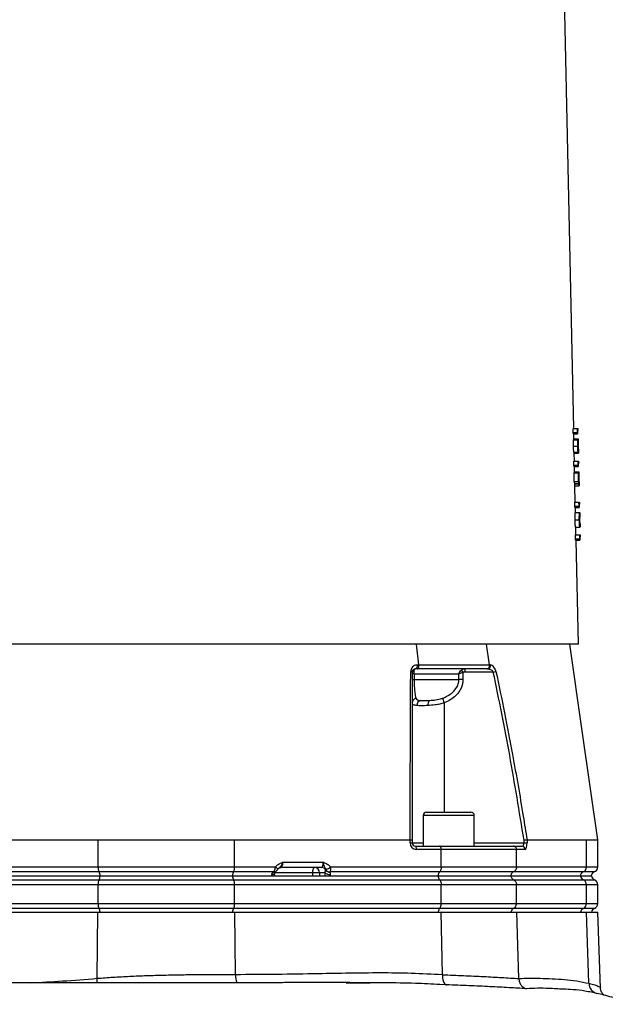
# Model space of a CAD drawing. Extents: x 300 to 4100, y 100 to 5860.
# Drawn here: x 2726 to 3001, y 2762 to 3225 of the extents above; entities that cross this region are included whole.
import ezdxf

# ---------------------------------------------------------------- set-up
doc = ezdxf.new("R2010")
doc.units = 0
doc.header["$LTSCALE"] = 20
doc.layers.get('0').update_dxf_attribs({"linetype": 'CONTINUOUS'})
doc.layers.add('AM_BOR', color=7, linetype='CONTINUOUS')
doc.styles.add('SLDTEXTSTYLE0', font='TXT', dxfattribs={"width": 0.605})
doc.dimstyles.new('SLDDIMSTYLE1', dxfattribs={"dimtxt": 40, "dimasz": 40, "dimexe": 0, "dimexo": 0.0625, "dimgap": 10, "dimtad": 1, "dimdec": 0, "dimrnd": 1e-09, "dimzin": 12, "dimtxsty": 'SLDTEXTSTYLE0', "dimsah": 1, "dimcen": 0.09, "dimazin": 3, "dimtfac": 1, "dimtdec": 0, "dimtofl": 0, "dimtmove": 0, "dimatfit": 3, "dimtolj": 1, "dimtzin": 12})

# ---------------------------------------------------------------- blocks, each defined once
blk = doc.blocks.new('_D_2')
at = {"layer": 'AM_BOR', "color": 7}
for p, q in [((2854.86, 3942.85), (3343.9, 3942.85)), ((3323.9, 2588.35), (3323.9, 3942.85)), ((3066.86, 2588.35), (3343.9, 2588.35))]:
    blk.add_line(p, q, dxfattribs=at)
for points in [[(3323.9, 3942.85), (3318.9, 3902.85), (3328.9, 3902.85)], [(3323.9, 2588.35), (3328.9, 2628.35), (3318.9, 2628.35)]]:
    blk.add_solid(points, dxfattribs=at)
at = {"layer": 'AM_BOR', "color": 7, "insert": (3272.33, 3245.76), "char_height": 40, "attachment_point": 1, "rotation": 90, "style": 'SLDTEXTSTYLE0'}
blk.add_mtext('H', dxfattribs=at)

msp = doc.modelspace()

# ---------------------------------------------------------------- linework, layer by layer
at = {"color": 7, "linetype": 'CONTINUOUS'}
for p, q in [((2986.1, 3032.71), (2979.22, 3350.68)), ((2985.88, 3030.86), (2985.84, 3032.71)), ((2985.84, 3032.71), (2987.84, 3032.71)), ((2985.88, 3030.86), (2987.88, 3030.86)), ((2985.94, 3030.27), (2987.95, 3030.27)), ((2986.21, 3027.83), (2986.15, 3030.27)), ((2987.88, 3030.86), (2987.84, 3032.71)), ((2987.84, 3032.71), (2988.1, 3032.71)), ((2988.12, 3031.81), (2987.91, 3031.81)), ((2987.91, 3031.81), (2987.95, 3030.27)), ((2988.1, 3032.71), (2988.12, 3031.81)), ((2986, 3024.48), (2988.01, 3024.48)), ((2986.06, 3027.32), (2988.07, 3027.32)), ((2986.18, 3027.83), (2988.18, 3027.83)), ((2988.06, 3024.47), (2988.19, 3024.47)), ((2988.31, 3022.96), (2988.25, 3025.78)), ((2986.19, 3021.55), (2988.19, 3021.55)), ((2986.33, 3021.04), (2988.33, 3021.04)), ((2986.43, 3017.32), (2986.35, 3021.04)), ((2986.21, 3015.47), (2986.17, 3017.32)), ((2986.17, 3017.32), (2988.18, 3017.32)), ((2986.21, 3015.47), (2988.22, 3015.47)), ((2986.28, 3014.89), (2988.28, 3014.89)), ((2986.54, 3012.32), (2986.49, 3014.89)), ((2988.22, 3015.47), (2988.18, 3017.32)), ((2988.18, 3017.32), (2988.43, 3017.32)), ((2988.45, 3016.42), (2988.25, 3016.42)), ((2988.25, 3016.42), (2988.28, 3014.89)), ((2988.43, 3017.32), (2988.45, 3016.42)), ((2986.38, 3007.83), (2986.29, 3011.94)), ((2986.29, 3011.94), (2988.29, 3011.94)), ((2986.51, 3012.32), (2988.51, 3012.32)), ((2988.29, 3011.94), (2988.34, 3011.94)), ((2988.38, 3007.83), (2988.29, 3011.94)), ((2988.34, 3011.94), (2988.42, 3008.54)), ((2986.38, 3007.83), (2988.38, 3007.83)), ((2986.6, 3006.81), (2988.6, 3006.81)), ((2986.65, 3006.68), (2986.65, 3006.81)), ((2986.67, 3005.78), (2986.65, 3006.68)), ((2986.65, 3006.68), (2988.65, 3006.68)), ((2986.67, 3005.78), (2988.67, 3005.78)), ((2986.85, 2998.09), (2986.68, 3005.78)), ((2988.4, 3009.17), (2988.5, 3009.17)), ((2988.47, 3008.89), (2988.61, 3008.89)), ((2988.64, 3007.64), (2988.59, 3010.15)), ((2988.67, 3005.78), (2988.65, 3006.68)), ((2986.63, 2996.24), (2986.59, 2998.09)), ((2986.59, 2998.09), (2988.59, 2998.09)), ((2988.63, 2996.24), (2988.59, 2998.09)), ((2988.59, 2998.09), (2988.85, 2998.09)), ((2988.87, 2997.19), (2988.66, 2997.19)), ((2988.66, 2997.19), (2988.7, 2995.65)), ((2988.85, 2998.09), (2988.87, 2997.19)), ((2986.63, 2996.24), (2988.63, 2996.24)), ((2986.69, 2995.65), (2988.7, 2995.65)), ((2986.89, 2993.22), (2988.89, 2993.22)), ((2986.95, 2993.22), (2986.9, 2995.65)), ((2986.76, 2989.77), (2988.76, 2989.77)), ((2988.81, 2989.8), (2989.03, 2989.8)), ((2989.05, 2988.62), (2989.01, 2990.86)), ((2986.96, 2980.86), (2986.92, 2982.71)), ((2986.92, 2982.71), (2988.93, 2982.71)), ((2987.04, 2986.42), (2989.04, 2986.42)), ((2987.18, 2982.71), (2987.1, 2986.42)), ((2988.97, 2980.86), (2988.93, 2982.71)), ((2988.93, 2982.71), (2989.18, 2982.71)), ((2989.18, 2982.71), (2989.2, 2981.81)), ((2986.96, 2980.86), (2988.97, 2980.86)), ((2987.03, 2980.27), (2989.03, 2980.27)), ((2988.29, 2931.35), (2987.24, 2980.27)), ((2989.2, 2981.81), (2989, 2981.81)), ((2989, 2981.81), (2989.03, 2980.27)), ((2794.86, 2931.35), (2601.42, 2931.35)), ((2988.29, 2931.35), (2794.86, 2931.35)), ((2913.47, 2921.64), (2912.24, 2931.35)), ((2946.63, 2921.64), (2945.14, 2931.35)), ((2912.62, 2919.85), (2911.82, 2919.85)), ((2913.47, 2921.64), (2913.47, 2921.64)), ((2933.37, 2919.26), (2934.11, 2918.11)), ((2934.11, 2918.11), (2934.11, 2914.85)), ((2934.95, 2919.85), (2934.95, 2918.35)), ((2948.34, 2918.35), (2934.95, 2918.35)), ((2945.79, 2919.85), (2945.43, 2919.85)), ((2946.63, 2921.64), (2946.64, 2921.64)), ((2948.34, 2918.35), (2949.6, 2918.62)), ((2910.32, 2914.85), (2911.2, 2914.85)), ((2932.2, 2917.35), (2911.2, 2917.35)), ((2911.2, 2917.35), (2911.2, 2914.85)), ((2911.2, 2914.85), (2932.2, 2914.85)), ((2932.2, 2914.85), (2932.2, 2917.35)), ((2934.11, 2914.85), (2932.2, 2914.85)), ((2924.45, 2906.02), (2925.32, 2903.82)), ((2925.32, 2903.82), (2925.32, 2852.55)), ((2915.44, 2850.95), (2915.44, 2836.55)), ((2939.44, 2850.95), (2915.44, 2850.95)), ((2917.04, 2852.55), (2937.84, 2852.55)), ((2939.44, 2836.55), (2939.44, 2850.95)), ((2680.42, 2839.55), (2762.81, 2839.55)), ((2762.81, 2826.79), (2762.81, 2839.55)), ((2826.91, 2839.55), (2909.3, 2839.55)), ((2826.91, 2826.79), (2826.91, 2839.55)), ((2909.3, 2839.55), (2909.3, 2839.55)), ((2909.3, 2838.05), (2909.3, 2839.55)), ((2910.32, 2839.44), (2910.32, 2838.05)), ((2962.78, 2838.05), (2962.78, 2839.44)), ((2964.2, 2839.55), (2964.2, 2839.55)), ((2964.2, 2839.55), (2992.08, 2839.55)), ((2964.2, 2839.55), (2964.2, 2838.05)), ((2992.08, 2826.79), (2992.08, 2839.55)), ((2997.36, 2826.79), (2997.36, 2839.55)), ((2909.3, 2838.05), (2910.32, 2838.05)), ((2910.32, 2838.05), (2915.44, 2838.05)), ((2911.82, 2836.55), (2923.18, 2836.55)), ((2923.91, 2835.05), (2912.3, 2835.05)), ((2923.18, 2836.55), (2957.92, 2836.55)), ((2923.91, 2826.79), (2923.91, 2835.05)), ((2959.26, 2835.05), (2923.91, 2835.05)), ((2939.44, 2838.05), (2962.78, 2838.05)), ((2957.92, 2836.55), (2961.77, 2836.55)), ((2959.26, 2826.79), (2959.26, 2835.05)), ((2963.19, 2835.05), (2959.26, 2835.05)), ((2962.78, 2838.05), (2964.2, 2838.05)), ((2665.81, 2826.79), (2762.81, 2826.79)), ((2762.81, 2826.79), (2826.91, 2826.79)), ((2826.91, 2826.79), (2846.13, 2826.79)), ((2867.69, 2826.55), (2848.74, 2826.55)), ((2849.57, 2829.05), (2868.51, 2829.05)), ((2869.75, 2825.27), (2869.81, 2825.31)), ((2871.91, 2826.79), (2923.91, 2826.79)), ((2923.91, 2826.79), (2959.26, 2826.79)), ((2959.26, 2826.79), (2992.08, 2826.79)), ((2992.08, 2826.79), (2997.36, 2826.79)), ((2666.54, 2820.76), (2763.29, 2820.76)), ((2763.34, 2824.43), (2666.62, 2824.43)), ((2667.24, 2822.55), (2763.75, 2822.55)), ((2763.29, 2820.76), (2826.43, 2820.76)), ((2826.38, 2824.43), (2763.34, 2824.43)), ((2763.75, 2822.55), (2825.97, 2822.55)), ((2825.97, 2822.55), (2922.48, 2822.55)), ((2845.33, 2824.43), (2826.38, 2824.43)), ((2826.43, 2820.76), (2923.18, 2820.76)), ((2845.27, 2824.41), (2845.33, 2824.43)), ((2863.6, 2824.05), (2845.81, 2824.05)), ((2863.6, 2822.55), (2863.6, 2824.05)), ((2866.78, 2824.05), (2863.6, 2824.05)), ((2869.34, 2824.05), (2866.78, 2824.05)), ((2866.78, 2824.05), (2866.78, 2822.55)), ((2923.1, 2824.43), (2871.64, 2824.43)), ((2871.64, 2824.43), (2871.64, 2824.4)), ((2922.48, 2822.55), (2956.63, 2822.55)), ((2957.77, 2824.43), (2923.1, 2824.43)), ((2923.18, 2820.76), (2957.92, 2820.76)), ((2956.63, 2822.55), (2989.29, 2822.55)), ((2990.5, 2824.43), (2957.77, 2824.43)), ((2957.92, 2820.76), (2990.66, 2820.76)), ((2989.29, 2822.55), (2994.41, 2822.55)), ((2995.69, 2824.43), (2990.5, 2824.43)), ((2990.66, 2820.76), (2995.86, 2820.76)), ((2762.81, 2818.46), (2665.81, 2818.46)), ((2826.91, 2818.46), (2762.81, 2818.46)), ((2762.81, 2809.63), (2762.81, 2818.46)), ((2826.91, 2809.63), (2826.91, 2818.46)), ((2923.91, 2818.46), (2826.91, 2818.46)), ((2923.91, 2809.63), (2923.91, 2818.46)), ((2959.26, 2818.46), (2923.91, 2818.46)), ((2959.26, 2809.63), (2959.26, 2818.46)), ((2992.08, 2818.46), (2959.26, 2818.46)), ((2992.08, 2809.63), (2992.08, 2818.46)), ((2997.36, 2818.46), (2992.08, 2818.46)), ((2997.36, 2809.63), (2997.36, 2818.46)), ((2665.81, 2809.63), (2762.81, 2809.63)), ((2763.29, 2807.34), (2666.54, 2807.34)), ((2762.81, 2809.63), (2826.91, 2809.63)), ((2826.43, 2807.34), (2763.29, 2807.34)), ((2923.18, 2807.34), (2826.43, 2807.34)), ((2826.91, 2809.63), (2923.91, 2809.63)), ((2957.92, 2807.34), (2923.18, 2807.34)), ((2923.91, 2809.63), (2959.26, 2809.63)), ((2990.66, 2807.34), (2957.92, 2807.34)), ((2959.26, 2809.63), (2992.08, 2809.63)), ((2995.86, 2807.34), (2990.66, 2807.34)), ((2992.08, 2809.63), (2997.36, 2809.63)), ((2665.76, 2805.55), (2762.77, 2805.55)), ((2762.42, 2774.5), (2762.77, 2805.55)), ((2762.77, 2805.55), (2826.95, 2805.55)), ((2826.95, 2805.55), (2923.96, 2805.55)), ((2827.27, 2776.36), (2826.95, 2805.55)), ((2924.45, 2776.27), (2923.96, 2805.55)), ((2923.96, 2805.55), (2959.35, 2805.55)), ((2960.33, 2774.38), (2959.35, 2805.55)), ((2959.35, 2805.55), (2992.18, 2805.55)), ((2992.18, 2805.55), (2997.46, 2805.55)), ((2993.29, 2772.16), (2992.18, 2805.55)), ((2998.71, 2769.94), (2997.46, 2805.55)), ((2924.45, 2776.27), (2924.45, 2776.19)), ((2960.33, 2774.38), (2960.33, 2774.37)), ((2926.38, 2771.43), (2923.3, 2771.58)), ((2996.97, 2767.45), (2996.91, 2767.46))]:
    msp.add_line(p, q, dxfattribs=at)
at = {"color": 7, "linetype": 'CONTINUOUS', "flags": 128}
for points in [[(2997.36, 2839.55), (2990.11, 2890.69), (2984.34, 2931.35)], [(2912.62, 2921.64), (2912.63, 2921.31), (2912.61, 2920.98), (2912.54, 2920.67), (2912.45, 2920.39), (2912.32, 2920.16), (2912.17, 2919.99), (2912, 2919.88), (2911.82, 2919.85)], [(2912.3, 2835.05), (2912.29, 2835.34), (2912.26, 2835.62), (2912.22, 2835.88), (2912.16, 2836.11), (2912.09, 2836.29), (2912, 2836.43), (2911.91, 2836.52), (2911.82, 2836.55)], [(2846.13, 2826.79), (2846.39, 2826.58), (2846.63, 2826.37), (2846.83, 2826.18), (2846.98, 2826.01), (2847.09, 2825.86), (2847.14, 2825.75), (2847.14, 2825.66), (2847.13, 2825.65)], [(2863.6, 2824.05), (2863.61, 2824.53), (2863.66, 2825), (2863.74, 2825.44), (2863.84, 2825.82), (2863.96, 2826.13), (2864.1, 2826.36), (2864.25, 2826.5), (2864.41, 2826.55)], [(2844.35, 2823.3), (2844.71, 2823.31), (2845.03, 2823.35), (2845.31, 2823.42), (2845.52, 2823.52), (2845.67, 2823.63), (2845.74, 2823.76), (2845.74, 2823.78)]]:
    msp.add_lwpolyline(points, dxfattribs=at)
at = {"color": 7, "linetype": 'CONTINUOUS'}
for centre, radius, start, end in [((2909.67, 2917.72), 0.898, 43.8844, 95.5202), ((2911.59, 2918.05), 1.27, 107.9217, 177.1929), ((2945.63, 2921.28), 1.45, 276.4994, 14.1434), ((2912.67, 2903.76), 2.35, 105.7185, 178.6862), ((2914.94, 2902.63), 2.51, 106.0222, 181.0376), ((2920.11, 2903.05), 2.5, 127.6037, 190.7828), ((2917.04, 2850.95), 1.6, 90, 180), ((2937.84, 2850.95), 1.6, 0, 90), ((2912.3, 2838.05), 3, 180, 270), ((2911.82, 2838.05), 1.5, 180, 270), ((2961.73, 2835.09), 1.46, 358.4899, 88.4058), ((2766.86, 2826.47), 4.07, 175.4948, 210.0464), ((2822.86, 2826.47), 4.07, 329.9536, 4.5052), ((2864.34, 2824.11), 2.43, 358.4409, 88.351), ((2867.66, 2824.2), 2.35, 27.0903, 89.3335), ((2871.47, 2826.51), 2.12, 215.8809, 274.6545), ((2871.54, 2826.56), 2.13, 215.7497, 272.7011), ((2867.68, 2831.9), 6.63, 288.978, 309.6081), ((2989.59, 2826.75), 2.49, 291.5312, 0.8407), ((2994.86, 2826.79), 2.5, 289.4712, 0), ((2767.19, 2818.74), 4.4, 152.7117, 183.5862), ((2759.99, 2822.57), 3.76, 331.1971, 359.7215), ((2760.52, 2822.8), 3.26, 355.4948, 30.0464), ((2829.2, 2822.8), 3.26, 149.9536, 184.5052), ((2829.72, 2822.57), 3.76, 180.2785, 208.8029), ((2822.52, 2818.74), 4.4, 356.4138, 27.2883), ((2845.43, 2825.77), 1.37, 263.6279, 305.421), ((2845.44, 2825.88), 1.46, 265.4769, 305.0414), ((2871.58, 2826.99), 3.7, 232.6929, 273.7225), ((2991.24, 2822.58), 2, 111.5312, 180.8407), ((2991.72, 2822.99), 2.48, 190.3514, 244.5884), ((2989.58, 2818.5), 2.51, 359.2802, 64.3269), ((2996.36, 2822.55), 2, 109.4712, 180), ((2996.86, 2823.05), 2.5, 191.537, 246.4218), ((2994.86, 2818.46), 2.5, 0, 66.4218), ((2767.19, 2809.35), 4.4, 176.4138, 207.2883), ((2759.99, 2805.53), 3.76, 0.2785, 28.8029), ((2829.72, 2805.53), 3.76, 151.1971, 179.7215), ((2822.52, 2809.35), 4.4, 332.7117, 3.5862), ((2991.72, 2805.1), 2.48, 115.4116, 169.6486), ((2989.58, 2809.6), 2.51, 295.6731, 0.7198), ((2996.86, 2805.05), 2.5, 113.5782, 168.463), ((2994.86, 2809.63), 2.5, 293.5782, 0), ((2749.01, 2773.6), 13.44, 354.5043, 3.8225), ((2836.85, 2776), 9.58, 177.8663, 202.5596), ((2998.06, 2772.09), 4.77, 179.2001, 256.7577)]:
    msp.add_arc(centre, radius, start, end, dxfattribs=at)
for centre, major_axis, ratio, start_param, end_param in [((2794.86, 3023.78), (191.42, 0), 0.57231, 0.059299, 0.064667), ((2794.86, 3023.76), (193.42, 0), 0.57231, 0.058813, 0.064125), ((2794.86, 3008.39), (191.75, 0), 0.57231, 0.059217, 0.064576), ((2794.86, 3008.38), (193.75, 0), 0.57231, 0.058733, 0.064036), ((2794.86, 3005.61), (191.83, 0), 0.20513, 0.030509, 0.056599), ((2794.86, 3005.61), (193.83, 0), 0.20513, 0.03024, 0.056061), ((2794.86, 3006.52), (193.81, 0), 0.204876, 0.037176, 0.050761), ((2794.86, 2989.16), (192.17, 0), 0.57231, 0.059116, 0.064463), ((2794.86, 2989.14), (194.17, 0), 0.57231, 0.058634, 0.063925), ((2794.86, 2973.77), (192.5, 0), 0.57231, 0.059035, 0.064372), ((2794.86, 2973.76), (194.5, 0), 0.57231, 0.058554, 0.063837), ((2961.77, 2838.05), (0, 1.5), 0.676786, 3.141593, 4.712389), ((2963.19, 2838.05), (0, 3), 0.338393, 3.141593, 4.712389), ((2848.74, 2829.05), (0, 2.5), 0.330608, 3.141593, 4.712389), ((2867.69, 2829.05), (0, 2.5), 0.330608, 3.141593, 4.712389), ((2844.97, 2822.55), (0, 2), 0.330608, 1.1864, 1.570796), ((2870.55, 2822.55), (0, 4), 0.325573, 1.1864, 1.570796), ((2872.44, 2822.55), (0, 2), 0.330608, 1.1864, 1.570796)]:
    msp.add_ellipse(centre, major_axis=major_axis, ratio=ratio, start_param=start_param, end_param=end_param, dxfattribs=at)
for points, knots in [([(2986, 3024.48), (2986, 3024.85), (2985.99, 3025.59), (2986, 3026.52), (2986.02, 3027.12), (2986.05, 3027.31), (2986.06, 3027.32), (2986.06, 3027.32)], [0, 0, 0, 0, 0.258602, 0.519042, 0.747085, 0.958563, 1, 1, 1, 1]), ([(2986.19, 3021.55), (2986.17, 3021.59), (2986.15, 3021.66), (2986.1, 3022.14), (2986.06, 3022.84), (2986.02, 3023.65), (2986.01, 3024.22), (2986, 3024.48)], [0, 0, 0, 0, 0.197548, 0.395133, 0.604556, 0.818491, 1, 1, 1, 1]), ([(2986.17, 3027.32), (2986.17, 3027.36), (2986.17, 3027.59), (2986.17, 3027.78), (2986.18, 3027.82), (2986.18, 3027.83)], [0, 0, 0, 0, 0.08685, 0.594787, 1, 1, 1, 1]), ([(2988.01, 3024.48), (2988, 3024.85), (2987.99, 3025.59), (2988, 3026.52), (2988.02, 3027.12), (2988.05, 3027.31), (2988.06, 3027.32), (2988.07, 3027.32)], [0, 0, 0, 0, 0.258611, 0.519061, 0.74711, 0.958583, 1, 1, 1, 1]), ([(2988.19, 3021.55), (2988.18, 3021.59), (2988.15, 3021.66), (2988.11, 3022.14), (2988.06, 3022.84), (2988.03, 3023.65), (2988.01, 3024.22), (2988.01, 3024.48)], [0, 0, 0, 0, 0.197544, 0.395124, 0.604541, 0.818471, 1, 1, 1, 1]), ([(2988.08, 3026.42), (2988.08, 3026.41), (2988.07, 3026.37), (2988.05, 3026.1), (2988.04, 3025.69), (2988.05, 3025.09), (2988.06, 3024.66), (2988.06, 3024.43)], [0, 0, 0, 0, 0.161776, 0.323669, 0.544037, 0.755608, 1, 1, 1, 1]), ([(2988.06, 3024.43), (2988.07, 3024.13), (2988.08, 3023.62), (2988.11, 3022.98), (2988.14, 3022.59), (2988.16, 3022.46), (2988.17, 3022.45), (2988.17, 3022.45)], [0, 0, 0, 0, 0.320655, 0.548513, 0.776813, 0.938155, 1, 1, 1, 1]), ([(2988.07, 3027.32), (2988.08, 3027.3), (2988.1, 3027.25), (2988.13, 3026.77), (2988.15, 3026.26), (2988.17, 3025.94), (2988.17, 3025.9)], [0, 0, 0, 0, 0.293342, 0.5890476, 0.9445446, 1, 1, 1, 1]), ([(2988.19, 3024.47), (2988.18, 3024.73), (2988.17, 3025.25), (2988.14, 3025.9), (2988.11, 3026.33), (2988.09, 3026.39), (2988.08, 3026.42)], [0, 0, 0, 0, 0.274564, 0.550786, 0.786223, 1, 1, 1, 1]), ([(2988.17, 3025.9), (2988.17, 3026.16), (2988.16, 3026.73), (2988.16, 3027.42), (2988.17, 3027.79), (2988.18, 3027.82), (2988.18, 3027.83)], [0, 0, 0, 0, 0.250365, 0.569301, 0.808876, 1, 1, 1, 1]), ([(2988.17, 3022.45), (2988.18, 3022.47), (2988.19, 3022.5), (2988.2, 3022.8), (2988.2, 3023.29), (2988.2, 3023.9), (2988.19, 3024.31), (2988.19, 3024.47)], [0, 0, 0, 0, 0.159318, 0.319178, 0.574877, 0.828372, 1, 1, 1, 1]), ([(2988.18, 3027.83), (2988.19, 3027.83), (2988.2, 3027.8), (2988.21, 3027.55), (2988.22, 3027.21), (2988.22, 3027.08)], [0, 0, 0, 0, 0.251664, 0.710062, 1, 1, 1, 1]), ([(2988.2, 3026.94), (2988.2, 3026.92), (2988.2, 3026.87), (2988.19, 3026.47), (2988.19, 3025.87), (2988.2, 3025.14), (2988.21, 3024.67), (2988.21, 3024.49)], [0, 0, 0, 0, 0.1791, 0.359165, 0.60761, 0.846926, 1, 1, 1, 1]), ([(2988.28, 3024.43), (2988.27, 3024.83), (2988.26, 3025.49), (2988.24, 3026.27), (2988.22, 3026.73), (2988.21, 3026.92), (2988.21, 3026.93), (2988.2, 3026.94)], [0, 0, 0, 0, 0.321757, 0.53295, 0.743676, 0.914852, 1, 1, 1, 1]), ([(2988.21, 3024.49), (2988.22, 3024.16), (2988.24, 3023.48), (2988.27, 3022.65), (2988.3, 3022.1), (2988.31, 3021.95), (2988.31, 3021.94), (2988.31, 3021.94)], [0, 0, 0, 0, 0.267181, 0.536868, 0.769957, 0.954854, 1, 1, 1, 1]), ([(2988.22, 3027.08), (2988.23, 3026.82), (2988.24, 3026.45), (2988.25, 3025.94), (2988.25, 3025.78)], [0, 0, 0, 0, 0.683906, 1, 1, 1, 1]), ([(2988.31, 3021.94), (2988.32, 3021.96), (2988.32, 3022.02), (2988.32, 3022.39), (2988.31, 3022.98), (2988.29, 3023.69), (2988.28, 3024.21), (2988.28, 3024.43)], [0, 0, 0, 0, 0.1905768, 0.3819185, 0.5688642, 0.8114833, 1, 1, 1, 1]), ([(2986.33, 3021.04), (2986.33, 3021.06), (2986.32, 3021.1), (2986.3, 3021.42), (2986.29, 3021.55)], [0, 0, 0, 0, 0.583729, 1, 1, 1, 1]), ([(2988.23, 3023.01), (2988.23, 3022.71), (2988.23, 3022.19), (2988.22, 3021.7), (2988.2, 3021.56), (2988.19, 3021.55), (2988.19, 3021.55)], [0, 0, 0, 0, 0.3855, 0.670753, 0.956853, 1, 1, 1, 1]), ([(2988.33, 3021.04), (2988.33, 3021.07), (2988.32, 3021.13), (2988.28, 3021.7), (2988.25, 3022.4), (2988.24, 3022.88), (2988.23, 3023.01)], [0, 0, 0, 0, 0.269455, 0.540308, 0.873167, 1, 1, 1, 1]), ([(2988.31, 3022.96), (2988.32, 3022.7), (2988.33, 3022.15), (2988.34, 3021.53), (2988.34, 3021.1), (2988.34, 3021.06), (2988.33, 3021.04)], [0, 0, 0, 0, 0.233204, 0.496308, 0.785717, 1, 1, 1, 1]), ([(2986.49, 3011.94), (2986.49, 3012.07), (2986.5, 3012.29), (2986.51, 3012.31), (2986.51, 3012.32)], [0, 0, 0, 0, 0.594328, 1, 1, 1, 1]), ([(2988.5, 3009.17), (2988.49, 3009.56), (2988.48, 3010.34), (2988.48, 3011.31), (2988.49, 3011.98), (2988.5, 3012.29), (2988.51, 3012.31), (2988.51, 3012.32)], [0, 0, 0, 0, 0.227499, 0.457187, 0.655062, 0.863274, 1, 1, 1, 1]), ([(2988.51, 3012.32), (2988.52, 3012.28), (2988.54, 3012.19), (2988.56, 3011.49), (2988.58, 3010.74), (2988.59, 3010.26), (2988.59, 3010.15)], [0, 0, 0, 0, 0.319009, 0.640349, 0.923641, 1, 1, 1, 1]), ([(2988.53, 3011.42), (2988.53, 3011.4), (2988.52, 3011.36), (2988.51, 3010.99), (2988.51, 3010.48), (2988.52, 3009.8), (2988.53, 3009.29), (2988.54, 3009.01)], [0, 0, 0, 0, 0.223216, 0.4049, 0.586386, 0.775032, 1, 1, 1, 1]), ([(2988.61, 3008.89), (2988.61, 3009.19), (2988.59, 3009.8), (2988.58, 3010.57), (2988.56, 3011.14), (2988.54, 3011.4), (2988.54, 3011.42), (2988.53, 3011.42)], [0, 0, 0, 0, 0.226603, 0.455251, 0.664375, 0.878398, 1, 1, 1, 1]), ([(2988.53, 3008), (2988.53, 3008.09), (2988.52, 3008.29), (2988.51, 3008.68), (2988.5, 3008.98), (2988.5, 3009.17)], [0, 0, 0, 0, 0.250465, 0.501045, 1, 1, 1, 1]), ([(2988.54, 3009.01), (2988.54, 3008.82), (2988.55, 3008.44), (2988.57, 3007.7), (2988.59, 3007.16), (2988.6, 3006.81)], [0, 0, 0, 0, 0.250714, 0.501371, 1, 1, 1, 1]), ([(2988.65, 3006.68), (2988.65, 3006.77), (2988.65, 3006.91), (2988.64, 3007.49), (2988.63, 3008.15), (2988.62, 3008.65), (2988.61, 3008.89)], [0, 0, 0, 0, 0.298153, 0.512927, 0.775208, 1, 1, 1, 1]), ([(2988.64, 3007.64), (2988.65, 3007.36), (2988.66, 3006.81), (2988.67, 3006.19), (2988.67, 3005.88), (2988.67, 3005.8), (2988.67, 3005.78)], [0, 0, 0, 0, 0.27334, 0.559889, 0.878278, 1, 1, 1, 1]), ([(2986.76, 2989.77), (2986.75, 2990.12), (2986.74, 2990.83), (2986.75, 2991.74), (2986.78, 2992.51), (2986.83, 2993.15), (2986.87, 2993.19), (2986.89, 2993.22)], [0, 0, 0, 0, 0.149232, 0.29914, 0.439895, 0.659531, 1, 1, 1, 1]), ([(2988.76, 2989.77), (2988.75, 2990.12), (2988.74, 2990.83), (2988.75, 2991.74), (2988.78, 2992.51), (2988.83, 2993.15), (2988.87, 2993.19), (2988.89, 2993.22)], [0, 0, 0, 0, 0.149237, 0.299151, 0.439908, 0.659548, 1, 1, 1, 1]), ([(2988.91, 2992.32), (2988.89, 2992.29), (2988.85, 2992.23), (2988.81, 2991.55), (2988.8, 2990.82), (2988.8, 2990.25), (2988.81, 2989.9), (2988.81, 2989.8)], [0, 0, 0, 0, 0.444445, 0.6712, 0.808173, 0.945442, 1, 1, 1, 1]), ([(2988.89, 2993.22), (2988.9, 2993.21), (2988.92, 2993.18), (2988.95, 2992.94), (2988.97, 2992.39), (2988.99, 2991.68), (2989, 2991.08), (2989.01, 2990.86)], [0, 0, 0, 0, 0.232317, 0.468751, 0.674585, 0.882215, 1, 1, 1, 1]), ([(2988.97, 2991.94), (2988.96, 2992.01), (2988.95, 2992.14), (2988.94, 2992.29), (2988.92, 2992.31), (2988.91, 2992.32)], [0, 0, 0, 0, 0.250436, 0.500947, 1, 1, 1, 1]), ([(2989.03, 2989.8), (2989.02, 2990.09), (2989.01, 2990.64), (2988.99, 2991.31), (2988.98, 2991.72), (2988.97, 2991.88), (2988.97, 2991.94)], [0, 0, 0, 0, 0.300826, 0.560423, 0.819977, 1, 1, 1, 1]), ([(2987.04, 2986.42), (2987.02, 2986.43), (2986.99, 2986.45), (2986.94, 2986.72), (2986.87, 2987.3), (2986.81, 2988.13), (2986.78, 2988.98), (2986.76, 2989.55), (2986.76, 2989.77)], [0, 0, 0, 0, 0.211774, 0.422111, 0.611653, 0.758392, 0.905356, 1, 1, 1, 1]), ([(2989.04, 2986.42), (2989.02, 2986.43), (2989, 2986.45), (2988.94, 2986.72), (2988.87, 2987.3), (2988.82, 2988.13), (2988.78, 2988.98), (2988.76, 2989.55), (2988.76, 2989.77)], [0, 0, 0, 0, 0.211777, 0.422116, 0.611652, 0.75839, 0.905354, 1, 1, 1, 1]), ([(2988.81, 2989.8), (2988.82, 2989.54), (2988.83, 2989.02), (2988.87, 2988.35), (2988.91, 2987.79), (2988.97, 2987.35), (2989, 2987.33), (2989.02, 2987.32)], [0, 0, 0, 0, 0.141127, 0.282839, 0.424409, 0.624458, 1, 1, 1, 1]), ([(2989.02, 2987.32), (2989.03, 2987.32), (2989.05, 2987.33), (2989.06, 2987.58), (2989.06, 2988.09), (2989.05, 2988.74), (2989.04, 2989.33), (2989.03, 2989.69), (2989.03, 2989.8)], [0, 0, 0, 0, 0.248481, 0.493986, 0.660326, 0.801381, 0.94253, 1, 1, 1, 1]), ([(2989.05, 2988.62), (2989.06, 2988.36), (2989.07, 2987.82), (2989.08, 2987.12), (2989.09, 2986.47), (2989.06, 2986.44), (2989.04, 2986.42)], [0, 0, 0, 0, 0.14532, 0.311039, 0.564673, 1, 1, 1, 1]), ([(2909.3, 2839.55), (2909.34, 2852.9), (2909.4, 2872.8), (2909.5, 2899.14), (2909.56, 2912.12), (2909.59, 2918.62)], [0, 0, 0, 0, 0.504767, 0.752352, 1, 1, 1, 1]), ([(2912.62, 2921.64), (2912.36, 2921.62), (2911.74, 2921.57), (2910.88, 2921.15), (2910.16, 2920.45), (2909.69, 2919.6), (2909.62, 2918.95), (2909.59, 2918.62)], [0, 0, 0, 0, 0.167997, 0.413495, 0.624878, 0.812304, 1, 1, 1, 1]), ([(2910.32, 2918.35), (2910.34, 2918.51), (2910.38, 2918.86), (2910.61, 2919.27), (2910.96, 2919.61), (2911.38, 2919.81), (2911.69, 2919.84), (2911.82, 2919.85)], [0, 0, 0, 0, 0.162839, 0.34252, 0.559741, 0.821281, 1, 1, 1, 1]), ([(2910.32, 2918.35), (2910.32, 2911.86), (2910.32, 2898.88), (2910.32, 2872.59), (2910.32, 2852.74), (2910.32, 2839.44)], [0, 0, 0, 0, 0.247893, 0.495852, 1, 1, 1, 1]), ([(2911.2, 2917.35), (2911.2, 2917.35), (2911.1, 2917.4), (2910.94, 2917.5), (2910.7, 2917.65), (2910.42, 2917.86), (2910.36, 2918.01), (2910.32, 2918.11)], [0, 0, 0, 0, 0.004428, 0.194866, 0.319097, 0.542992, 1, 1, 1, 1]), ([(2911.2, 2919.26), (2911.12, 2919.01), (2911.01, 2918.64), (2911.05, 2918.09), (2911.1, 2917.72), (2911.16, 2917.49), (2911.2, 2917.35), (2911.2, 2917.35)], [0, 0, 0, 0, 0.457043, 0.68019, 0.804429, 0.995572, 1, 1, 1, 1]), ([(2911.82, 2919.85), (2911.73, 2919.83), (2911.52, 2919.78), (2911.32, 2919.5), (2911.21, 2919.29), (2911.2, 2919.26)], [0, 0, 0, 0, 0.4149502, 0.9237493, 1, 1, 1, 1]), ([(2912.62, 2919.85), (2912.62, 2919.85), (2912.65, 2919.85), (2912.77, 2919.86), (2912.98, 2919.95), (2913.23, 2920.24), (2913.41, 2920.65), (2913.5, 2921.14), (2913.48, 2921.47), (2913.47, 2921.64)], [0, 0, 0, 0, 0.00979, 0.046992, 0.237848, 0.428516, 0.619036, 0.809518, 1, 1, 1, 1]), ([(2912.62, 2921.64), (2912.9, 2921.64), (2913.19, 2921.64), (2913.47, 2921.64), (2913.47, 2921.64)], [0, 0, 0, 0, 0.999951, 1, 1, 1, 1]), ([(2945.43, 2919.85), (2944.86, 2919.85), (2942.33, 2919.85), (2937.63, 2919.85), (2930.43, 2919.85), (2922.17, 2919.85), (2915.76, 2919.85), (2912.62, 2919.85)], [0, 0, 0, 0, 0.059753, 0.26366, 0.467567, 0.73905, 1, 1, 1, 1]), ([(2913.47, 2921.64), (2913.47, 2921.64), (2916.71, 2921.64), (2923.12, 2921.64), (2931.48, 2921.64), (2938.73, 2921.64), (2943.47, 2921.64), (2946.05, 2921.64), (2946.63, 2921.64), (2946.63, 2921.64)], [0, 0, 0, 0, 0.0000013, 0.2616215, 0.5323418, 0.7356753, 0.9390089, 0.9999987, 1, 1, 1, 1]), ([(2932.2, 2917.35), (2932.21, 2917.35), (2932.24, 2917.49), (2932.31, 2917.72), (2932.47, 2918.09), (2932.77, 2918.64), (2933.13, 2919.01), (2933.37, 2919.26)], [0, 0, 0, 0, 0.004428, 0.195571, 0.31981, 0.542957, 1, 1, 1, 1]), ([(2934.11, 2918.11), (2933.77, 2918.01), (2933.27, 2917.86), (2932.76, 2917.65), (2932.46, 2917.5), (2932.3, 2917.4), (2932.21, 2917.35), (2932.2, 2917.35)], [0, 0, 0, 0, 0.457008, 0.680903, 0.805134, 0.995572, 1, 1, 1, 1]), ([(2933.37, 2919.26), (2933.58, 2919.41), (2934.01, 2919.71), (2934.58, 2919.84), (2934.9, 2919.85), (2934.95, 2919.85)], [0, 0, 0, 0, 0.435347, 0.901599, 1, 1, 1, 1]), ([(2934.95, 2918.35), (2934.78, 2918.33), (2934.48, 2918.31), (2934.22, 2918.17), (2934.11, 2918.11)], [0, 0, 0, 0, 0.573424, 1, 1, 1, 1]), ([(2945.43, 2919.85), (2945.44, 2919.85), (2945.48, 2919.85), (2945.65, 2919.86), (2945.94, 2919.95), (2946.29, 2920.24), (2946.54, 2920.65), (2946.68, 2921.14), (2946.65, 2921.47), (2946.64, 2921.64)], [0, 0, 0, 0, 0.009791, 0.046795, 0.23769, 0.428399, 0.618958, 0.809478, 1, 1, 1, 1]), ([(2945.79, 2919.85), (2946.07, 2919.82), (2946.62, 2919.77), (2947.37, 2919.42), (2947.93, 2918.98), (2948.22, 2918.6), (2948.32, 2918.39), (2948.34, 2918.35)], [0, 0, 0, 0, 0.303375, 0.587068, 0.800533, 0.963997, 1, 1, 1, 1]), ([(2946.64, 2921.64), (2946.64, 2921.64), (2946.77, 2921.64), (2946.9, 2921.64), (2947.03, 2921.64)], [0, 0, 0, 0, 0.000057, 1, 1, 1, 1]), ([(2949.6, 2918.62), (2949.58, 2918.7), (2949.49, 2919.09), (2949.21, 2919.84), (2948.64, 2920.75), (2947.87, 2921.47), (2947.32, 2921.58), (2947.03, 2921.64)], [0, 0, 0, 0, 0.0432719, 0.2272869, 0.4450526, 0.7156274, 1, 1, 1, 1]), ([(2962.78, 2839.44), (2960.61, 2852.73), (2957.37, 2872.58), (2952.42, 2898.86), (2949.7, 2911.85), (2948.34, 2918.35)], [0, 0, 0, 0, 0.503729, 0.751833, 1, 1, 1, 1]), ([(2949.6, 2918.62), (2950.98, 2912.12), (2953.74, 2899.12), (2958.02, 2876.46), (2961.47, 2856.59), (2963.61, 2843.24), (2964.2, 2839.55)], [0, 0, 0, 0, 0.24779, 0.495656, 0.860441, 1, 1, 1, 1]), ([(2911.2, 2914.85), (2911.22, 2913.91), (2911.24, 2912.03), (2911.39, 2909.88), (2911.56, 2908.33), (2911.77, 2907.03), (2911.93, 2906.4), (2912.03, 2906.02)], [0, 0, 0, 0, 0.222662, 0.449687, 0.603357, 0.761444, 1, 1, 1, 1]), ([(2924.45, 2906.02), (2925.28, 2906.36), (2926.99, 2907.06), (2929.38, 2908.74), (2930.95, 2910.59), (2931.86, 2912.5), (2932.17, 2913.75), (2932.2, 2914.64), (2932.2, 2914.85)], [0, 0, 0, 0, 0.216912, 0.441286, 0.697788, 0.787484, 0.949518, 1, 1, 1, 1]), ([(2934.11, 2914.85), (2934.11, 2914.58), (2934.08, 2913.67), (2933.78, 2912.12), (2933.06, 2910.3), (2932.01, 2908.65), (2930.45, 2906.88), (2928.24, 2905.14), (2926.29, 2904.26), (2925.32, 2903.82)], [0, 0, 0, 0, 0.052787, 0.183225, 0.313764, 0.443209, 0.572777, 0.786146, 1, 1, 1, 1]), ([(2912.43, 2902.58), (2911.87, 2902.66), (2910.98, 2902.77), (2910.41, 2903.2), (2910.35, 2903.61), (2910.32, 2903.82)], [0, 0, 0, 0, 0.457309, 0.724793, 1, 1, 1, 1]), ([(2912.03, 2906.02), (2912.23, 2905.73), (2912.62, 2905.18), (2913.72, 2905.08), (2914.25, 2905.03)], [0, 0, 0, 0, 0.529772, 1, 1, 1, 1]), ([(2925.32, 2903.82), (2924.62, 2903.62), (2923.21, 2903.2), (2920.55, 2902.78), (2918.76, 2902.66), (2917.65, 2902.58)], [0, 0, 0, 0, 0.266522, 0.541042, 1, 1, 1, 1]), ([(2918.58, 2905.03), (2919.45, 2905.08), (2921.3, 2905.18), (2923.36, 2905.73), (2924.45, 2906.02)], [0, 0, 0, 0, 0.4718841, 1, 1, 1, 1]), ([(2762.81, 2839.55), (2765.45, 2839.55), (2770.74, 2839.55), (2778.99, 2839.55), (2787.41, 2839.55), (2795.71, 2839.55), (2803.75, 2839.55), (2811.53, 2839.55), (2819.3, 2839.55), (2824.37, 2839.55), (2826.91, 2839.55)], [0, 0, 0, 0, 0.127388, 0.254777, 0.385866, 0.516956, 0.636209, 0.755461, 0.877731, 1, 1, 1, 1]), ([(2909.3, 2839.55), (2909.46, 2839.54), (2909.76, 2839.53), (2910.11, 2839.5), (2910.28, 2839.47), (2910.32, 2839.44), (2910.32, 2839.44), (2910.32, 2839.44)], [0, 0, 0, 0, 0.270371, 0.54072, 0.81165, 0.989497, 1, 1, 1, 1]), ([(2962.78, 2839.44), (2962.79, 2839.44), (2962.91, 2839.45), (2963.19, 2839.47), (2963.61, 2839.5), (2963.99, 2839.53), (2964.13, 2839.54), (2964.2, 2839.55)], [0, 0, 0, 0, 0.0105365, 0.1883355, 0.4592656, 0.7296214, 1, 1, 1, 1]), ([(2992.08, 2839.55), (2992.91, 2839.55), (2994.56, 2839.54), (2996.19, 2839.55), (2997.2, 2839.54), (2997.28, 2839.55), (2997.32, 2839.55)], [0, 0, 0, 0, 0.2539, 0.509563, 0.770787, 1, 1, 1, 1]), ([(2923.91, 2835.05), (2923.9, 2835.21), (2923.88, 2835.55), (2923.76, 2835.99), (2923.58, 2836.33), (2923.38, 2836.51), (2923.24, 2836.55), (2923.18, 2836.55), (2923.18, 2836.55)], [0, 0, 0, 0, 0.210839, 0.421632, 0.63377, 0.848804, 0.994328, 1, 1, 1, 1]), ([(2959.26, 2835.05), (2959.25, 2835.21), (2959.22, 2835.55), (2958.99, 2835.99), (2958.66, 2836.33), (2958.29, 2836.51), (2958.03, 2836.55), (2957.93, 2836.55), (2957.92, 2836.55)], [0, 0, 0, 0, 0.210839, 0.421632, 0.63377, 0.848804, 0.994328, 1, 1, 1, 1]), ([(2845.33, 2824.43), (2845.35, 2824.46), (2845.48, 2824.6), (2845.7, 2825.01), (2845.93, 2825.73), (2846.07, 2826.36), (2846.12, 2826.71), (2846.13, 2826.79)], [0, 0, 0, 0, 0.083969, 0.374771, 0.649263, 0.925514, 1, 1, 1, 1]), ([(2846.13, 2826.79), (2846.51, 2827.23), (2847.16, 2827.98), (2848.34, 2828.6), (2849.1, 2828.88), (2849.49, 2829.02), (2849.56, 2829.05), (2849.57, 2829.05)], [0, 0, 0, 0, 0.405801, 0.697714, 0.945205, 0.996911, 1, 1, 1, 1]), ([(2846.27, 2824.7), (2846.31, 2824.72), (2846.48, 2824.83), (2846.73, 2825.1), (2846.98, 2825.43), (2847.12, 2825.64), (2847.18, 2825.72)], [0, 0, 0, 0, 0.100485, 0.442924, 0.802334, 1, 1, 1, 1]), ([(2847.14, 2825.65), (2847.16, 2825.68), (2847.24, 2825.82), (2847.36, 2825.92), (2847.46, 2825.99)], [0, 0, 0, 0, 0.233747, 1, 1, 1, 1]), ([(2849.57, 2829.05), (2849.57, 2829.04), (2849.53, 2828.92), (2849.44, 2828.66), (2849.2, 2828.05), (2848.75, 2827.23), (2848.05, 2826.61), (2847.61, 2826.15), (2847.45, 2825.99)], [0, 0, 0, 0, 0.002858, 0.101041, 0.207658, 0.506313, 0.831022, 1, 1, 1, 1]), ([(2847.5, 2826.08), (2847.52, 2826.1), (2847.61, 2826.19), (2848.04, 2826.48), (2848.5, 2826.52), (2848.74, 2826.55)], [0, 0, 0, 0, 0.116319, 0.55006, 1, 1, 1, 1]), ([(2868.51, 2829.05), (2868.52, 2829.05), (2868.59, 2829.02), (2868.97, 2828.88), (2869.72, 2828.6), (2870.89, 2827.99), (2871.53, 2827.23), (2871.91, 2826.79)], [0, 0, 0, 0, 0.003115, 0.055554, 0.300227, 0.590047, 1, 1, 1, 1]), ([(2869.84, 2825.63), (2869.66, 2825.92), (2869.28, 2826.51), (2868.96, 2827.26), (2868.78, 2828.07), (2868.62, 2828.67), (2868.55, 2828.92), (2868.51, 2829.04), (2868.51, 2829.05)], [0, 0, 0, 0, 0.274754, 0.55917, 0.82308, 0.909912, 0.997461, 1, 1, 1, 1]), ([(2869.34, 2824.05), (2869.36, 2824.12), (2869.44, 2824.47), (2869.54, 2824.95), (2869.68, 2825.16), (2869.75, 2825.27)], [0, 0, 0, 0, 0.113405, 0.522019, 1, 1, 1, 1]), ([(2869.81, 2825.31), (2869.83, 2825.33), (2869.86, 2825.36), (2869.88, 2825.44), (2869.88, 2825.52), (2869.86, 2825.59), (2869.84, 2825.62), (2869.84, 2825.63)], [0, 0, 0, 0, 0.3122209, 0.582911, 0.81721, 0.9632849, 1, 1, 1, 1]), ([(2871.91, 2826.79), (2871.94, 2826.55), (2871.99, 2826.04), (2871.95, 2825.36), (2871.84, 2824.77), (2871.7, 2824.55), (2871.64, 2824.43)], [0, 0, 0, 0, 0.239038, 0.490812, 0.739914, 1, 1, 1, 1]), ([(2923.91, 2826.79), (2923.89, 2826.51), (2923.87, 2825.95), (2923.66, 2825.22), (2923.39, 2824.7), (2923.19, 2824.51), (2923.1, 2824.43)], [0, 0, 0, 0, 0.269529, 0.538997, 0.810184, 1, 1, 1, 1]), ([(2959.26, 2826.79), (2959.25, 2826.61), (2959.22, 2826.15), (2958.96, 2825.45), (2958.46, 2824.79), (2958, 2824.55), (2957.77, 2824.43)], [0, 0, 0, 0, 0.172874, 0.446719, 0.723416, 1, 1, 1, 1]), ([(2844.35, 2823.3), (2844.39, 2823.44), (2844.44, 2823.63), (2844.66, 2823.95), (2844.94, 2824.21), (2845.18, 2824.35), (2845.27, 2824.41)], [0, 0, 0, 0, 0.264919, 0.366749, 0.750261, 1, 1, 1, 1]), ([(2845.66, 2822.55), (2845.66, 2822.65), (2845.67, 2823.08), (2845.71, 2823.48), (2845.74, 2823.79)], [0, 0, 0, 0, 0.251654, 1, 1, 1, 1]), ([(2845.74, 2823.79), (2845.74, 2823.79), (2845.75, 2823.93), (2845.87, 2824.24), (2846.09, 2824.55), (2846.19, 2824.62), (2846.22, 2824.65)], [0, 0, 0, 0, 0.014015, 0.248131, 0.726274, 1, 1, 1, 1]), ([(2846.23, 2824.65), (2846.24, 2824.66), (2846.26, 2824.68), (2846.27, 2824.69), (2846.28, 2824.69)], [0, 0, 0, 0, 0.700825, 1, 1, 1, 1]), ([(2871.64, 2824.4), (2871.68, 2824.29), (2871.74, 2824.11), (2871.83, 2823.76), (2871.84, 2823.5), (2871.83, 2823.36), (2871.82, 2823.3)], [0, 0, 0, 0, 0.440619, 0.746075, 0.869542, 1, 1, 1, 1]), ([(2923.1, 2824.43), (2923.03, 2824.37), (2922.86, 2824.22), (2922.65, 2823.81), (2922.49, 2823.22), (2922.47, 2822.77), (2922.46, 2822.55)], [0, 0, 0, 0, 0.189912, 0.46109, 0.730514, 1, 1, 1, 1]), ([(2922.48, 2822.55), (2922.49, 2822.44), (2922.54, 2822.06), (2922.7, 2821.47), (2922.95, 2821), (2923.12, 2820.82), (2923.18, 2820.76)], [0, 0, 0, 0, 0.137697, 0.483476, 0.831507, 1, 1, 1, 1]), ([(2923.18, 2820.76), (2923.24, 2820.7), (2923.42, 2820.52), (2923.66, 2820.04), (2923.87, 2819.3), (2923.89, 2818.74), (2923.91, 2818.46)], [0, 0, 0, 0, 0.1393675, 0.4274402, 0.7136883, 1, 1, 1, 1]), ([(2957.77, 2824.43), (2957.65, 2824.37), (2957.34, 2824.22), (2956.94, 2823.81), (2956.64, 2823.22), (2956.6, 2822.77), (2956.58, 2822.55)], [0, 0, 0, 0, 0.189912, 0.46109, 0.730514, 1, 1, 1, 1]), ([(2956.63, 2822.55), (2956.65, 2822.44), (2956.74, 2822.06), (2957.03, 2821.47), (2957.49, 2821), (2957.82, 2820.82), (2957.92, 2820.76)], [0, 0, 0, 0, 0.137697, 0.483476, 0.831507, 1, 1, 1, 1]), ([(2957.92, 2820.76), (2958.03, 2820.7), (2958.36, 2820.52), (2958.81, 2820.04), (2959.19, 2819.3), (2959.24, 2818.74), (2959.26, 2818.46)], [0, 0, 0, 0, 0.139367, 0.42744, 0.713688, 1, 1, 1, 1]), ([(2923.18, 2807.34), (2923.12, 2807.28), (2922.95, 2807.1), (2922.7, 2806.62), (2922.54, 2806.03), (2922.49, 2805.65), (2922.48, 2805.55)], [0, 0, 0, 0, 0.168493, 0.516524, 0.862303, 1, 1, 1, 1]), ([(2923.18, 2807.34), (2923.24, 2807.4), (2923.42, 2807.58), (2923.66, 2808.06), (2923.87, 2808.8), (2923.89, 2809.35), (2923.91, 2809.63)], [0, 0, 0, 0, 0.1393675, 0.4274402, 0.7136883, 1, 1, 1, 1]), ([(2957.92, 2807.34), (2957.82, 2807.28), (2957.49, 2807.1), (2957.03, 2806.62), (2956.74, 2806.03), (2956.65, 2805.65), (2956.63, 2805.55)], [0, 0, 0, 0, 0.168493, 0.516524, 0.862303, 1, 1, 1, 1]), ([(2957.92, 2807.34), (2958.14, 2807.48), (2958.58, 2807.75), (2959.04, 2808.45), (2959.24, 2809.11), (2959.26, 2809.51), (2959.26, 2809.63)], [0, 0, 0, 0, 0.29298, 0.586083, 0.876124, 1, 1, 1, 1]), ([(2903.75, 2772.29), (2902.11, 2772.31), (2898.09, 2772.36), (2891.41, 2772.42), (2883.97, 2772.45), (2876.87, 2772.47), (2870.58, 2772.48), (2865.02, 2772.48), (2859.94, 2772.47), (2855.13, 2772.47), (2850.6, 2772.46), (2846.55, 2772.45), (2842.78, 2772.45), (2838.35, 2772.44), (2832.75, 2772.42), (2825.84, 2772.41), (2818.12, 2772.39), (2809.66, 2772.37), (2800.5, 2772.35), (2790.63, 2772.34), (2780.05, 2772.34), (2768.78, 2772.34), (2756.89, 2772.34), (2744.38, 2772.35), (2731.84, 2772.36), (2719.81, 2772.37), (2708.92, 2772.37), (2699.17, 2772.37), (2691.39, 2772.36), (2685.34, 2772.36), (2680.78, 2772.35), (2676.68, 2772.35), (2673.03, 2772.34), (2669.54, 2772.34), (2665.97, 2772.33), (2661.92, 2772.32), (2657.25, 2772.31), (2651.83, 2772.3), (2645.95, 2772.29), (2639.46, 2772.28), (2632.87, 2772.26), (2626.41, 2772.25), (2620.1, 2772.24), (2613.76, 2772.23), (2607.19, 2772.23), (2600.46, 2772.23), (2594.61, 2772.23), (2589.64, 2772.24), (2585.93, 2772.26), (2582.67, 2772.28), (2580.23, 2772.3), (2578.57, 2772.32), (2577.38, 2772.34), (2576.24, 2772.37), (2574.94, 2772.41), (2573.66, 2772.47), (2572.55, 2772.55), (2571.83, 2772.61), (2571.76, 2772.61), (2572.16, 2772.55), (2572.8, 2772.46), (2573.06, 2772.42), (2572.76, 2772.47), (2571.84, 2772.65), (2570.36, 2772.95), (2568.37, 2773.38), (2566.32, 2773.84), (2564.02, 2774.37), (2561.35, 2775), (2558.28, 2775.72), (2554.52, 2776.6), (2551.63, 2777.25), (2550.1, 2777.6)], [0, 0, 0, 0, 0.014048, 0.034625, 0.056079, 0.075009, 0.091397, 0.105586, 0.118096, 0.1303, 0.142024, 0.151953, 0.160408, 0.169735, 0.184254, 0.200878, 0.219236, 0.239067, 0.2604, 0.283265, 0.307673, 0.333617, 0.361086, 0.389728, 0.420178, 0.448275, 0.473999, 0.497317, 0.51822, 0.530608, 0.541883, 0.552108, 0.56134, 0.56958, 0.578779, 0.588886, 0.601163, 0.615666, 0.632418, 0.649254, 0.669804, 0.688613, 0.705652, 0.726106, 0.746544, 0.767277, 0.790665, 0.804622, 0.817594, 0.828927, 0.839015, 0.843824, 0.848329, 0.853855, 0.860818, 0.869862, 0.877462, 0.883669, 0.888839, 0.895014, 0.90222, 0.908728, 0.913727, 0.918539, 0.929623, 0.937849, 0.946533, 0.955838, 0.964395, 0.974608, 0.986472, 1, 1, 1, 1]), ([(2731.12, 2772.36), (2736.12, 2772.64), (2746.56, 2773.22), (2756.99, 2774.06), (2762.42, 2774.5)], [0, 0, 0, 0, 0.478733, 1, 1, 1, 1]), ([(2762.42, 2774.5), (2764.92, 2774.69), (2769.92, 2775.08), (2777.7, 2775.48), (2785.65, 2775.8), (2793.83, 2776.03), (2802.14, 2776.2), (2810.57, 2776.3), (2819, 2776.37), (2824.51, 2776.36), (2827.27, 2776.36)], [0, 0, 0, 0, 0.118949, 0.238642, 0.360641, 0.483429, 0.610281, 0.738014, 0.868527, 1, 1, 1, 1]), ([(2827.27, 2776.36), (2833.76, 2776.38), (2846.74, 2776.41), (2869.42, 2776.86), (2890.46, 2777.26), (2909.88, 2777.07), (2919.59, 2776.54), (2924.45, 2776.27)], [0, 0, 0, 0, 0.2003187, 0.4006658, 0.7001487, 0.8500087, 1, 1, 1, 1]), ([(2924.45, 2776.19), (2924.46, 2775.64), (2924.49, 2774.54), (2924.87, 2773.09), (2925.44, 2772), (2925.99, 2771.56), (2926.31, 2771.45), (2926.37, 2771.43), (2926.38, 2771.43)], [0, 0, 0, 0, 0.2336986, 0.4675901, 0.704216, 0.94422, 0.9965298, 1, 1, 1, 1]), ([(2924.45, 2776.19), (2924.45, 2776.19), (2927.86, 2776.07), (2934.52, 2775.79), (2943.82, 2775.35), (2952.49, 2774.88), (2957.71, 2774.55), (2960.33, 2774.38)], [0, 0, 0, 0, 0.000038, 0.255413, 0.511765, 0.755459, 1, 1, 1, 1]), ([(2960.33, 2774.37), (2960.33, 2774.37), (2961.99, 2774.49), (2965.31, 2774.61), (2972.46, 2774.5), (2979.86, 2774.15), (2987.53, 2773.34), (2991.37, 2772.55), (2993.29, 2772.16)], [0, 0, 0, 0, 0.000001, 0.151728, 0.303502, 0.651601, 0.825758, 1, 1, 1, 1]), ([(2960.33, 2774.37), (2960.39, 2773.81), (2960.52, 2772.7), (2961.32, 2771.24), (2962.47, 2770.14), (2963.43, 2769.73), (2963.93, 2769.62), (2963.94, 2769.61)], [0, 0, 0, 0, 0.247055, 0.494018, 0.743376, 0.996395, 1, 1, 1, 1]), ([(2923.3, 2771.58), (2919.48, 2771.79), (2910.82, 2772.25), (2896.17, 2772.42), (2885.33, 2772.23), (2879.34, 2772.13)], [0, 0, 0, 0, 0.260862, 0.592296, 1, 1, 1, 1]), ([(2963.94, 2769.61), (2961.23, 2769.78), (2955.79, 2770.11), (2946.72, 2770.58), (2936.99, 2771.03), (2929.92, 2771.3), (2926.38, 2771.43)], [0, 0, 0, 0, 0.243823, 0.488551, 0.74376, 1, 1, 1, 1]), ([(2981.19, 2769.38), (2978.95, 2769.51), (2975.02, 2769.76), (2969.23, 2769.85), (2965.7, 2769.69), (2963.94, 2769.61)], [0, 0, 0, 0, 0.399069, 0.699502, 1, 1, 1, 1]), ([(2993.29, 2772.16), (2994.25, 2771.9), (2996.2, 2771.39), (2997.79, 2770.75), (2998.61, 2770.27), (2998.64, 2770.04), (2998.65, 2769.94)], [0, 0, 0, 0, 0.296871, 0.596558, 0.82896, 1, 1, 1, 1]), ([(3000.25, 2766.64), (3000.24, 2766.65), (3000.15, 2766.72), (2999.85, 2767.01), (2999.4, 2767.58), (2998.98, 2768.42), (2998.72, 2769.25), (2998.73, 2769.79), (2998.74, 2769.95)], [0, 0, 0, 0, 0.035147, 0.268705, 0.485463, 0.698554, 0.913352, 1, 1, 1, 1]), ([(2994.41, 2767.93), (2993.41, 2768.13), (2990.56, 2768.69), (2986.18, 2769.16), (2982.73, 2769.31), (2981.19, 2769.38)], [0, 0, 0, 0, 0.229313, 0.654397, 1, 1, 1, 1]), ([(3058.05, 2707.85), (3057.8, 2709.14), (3057.13, 2712.66), (3055.36, 2718.09), (3052.97, 2723.95), (3050.29, 2729.16), (3047.31, 2734.02), (3044.11, 2738.45), (3040.82, 2742.35), (3037.81, 2745.52), (3035.09, 2748.1), (3032.04, 2750.76), (3028.6, 2753.44), (3024.85, 2756.02), (3021.55, 2758.04), (3018.29, 2759.83), (3014.85, 2761.52), (3010.66, 2763.32), (3006.17, 2764.95), (3002.13, 2766.18), (2998.7, 2767.07), (2996.1, 2767.66), (2994.84, 2767.9), (2994.42, 2767.98)], [0, 0, 0, 0, 0.039133, 0.106497, 0.169059, 0.226956, 0.280276, 0.338278, 0.389266, 0.43249, 0.46938, 0.503412, 0.554822, 0.599831, 0.638598, 0.669648, 0.710081, 0.761748, 0.823446, 0.877569, 0.93182, 0.977564, 1, 1, 1, 1])]:
    msp.add_open_spline(points, degree=3, knots=knots, dxfattribs=at)
for points in [[(2914.25, 2905.03), (2914.86, 2905.01), (2916.09, 2904.95), (2917.75, 2905.01), (2918.58, 2905.03)], [(2917.65, 2902.58), (2916.61, 2902.55), (2914.55, 2902.47), (2913.14, 2902.55), (2912.43, 2902.58)]]:
    msp.add_open_spline(points, degree=3, dxfattribs=at)

# ---------------------------------------------------------------- dimensions: what is measured, and where the dimension line sits
at = {"layer": 'AM_BOR', "color": 7}
dim = msp.add_linear_dim(base=(3323.89584287, 3942.84725629), p1=(3046.85885911, 2588.34725629), p2=(2834.85885911, 3942.84725629), angle=90, dimstyle='SLDDIMSTYLE1', dxfattribs=at)
dim.commit()
dim.dimension.update_dxf_attribs({"geometry": '_D_2', "text_midpoint": (3323.89584287, 3265.59725629), "dimtype": 160})

doc.saveas('drawing.dxf')
